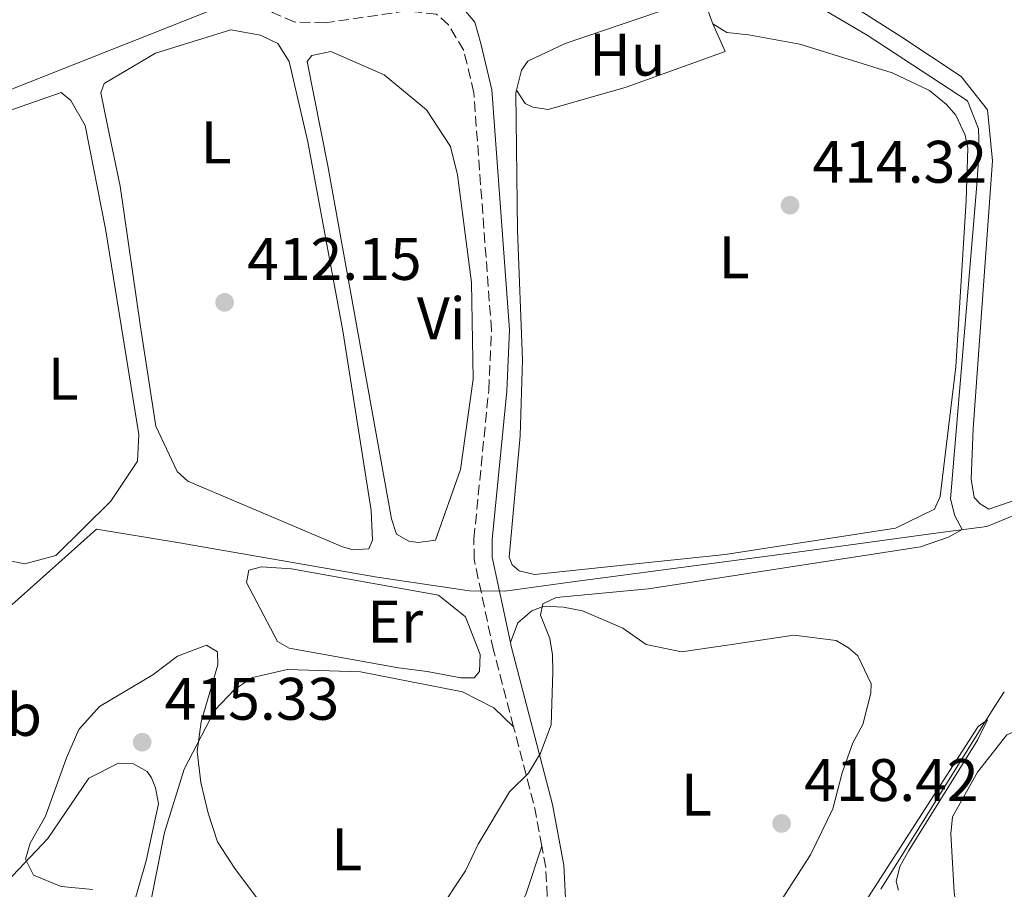
# Model space of a CAD drawing. Units: metres. Extents: x 631941 to 635423, y 4697294 to 4699673.
# Drawn here: x 633042 to 633206, y 4698786 to 4698932 of the extents above; entities that cross this region are included whole.
import ezdxf
from ezdxf.enums import TextEntityAlignment as Align

# ---------------------------------------------------------------- set-up
doc = ezdxf.new("R2010")
doc.units = ezdxf.units.M
doc.header["$MEASUREMENT"] = 0
doc.linetypes.add('DGN Style 3', pattern=[2.435890702152634, 1.739921930109024, -0.6959687720436097])
for name, color, linetype, lineweight in [('Acequia de obra', 4, 'Continuous', 0), ('Acequia sin especificar', 4, 'Continuous', 0), ('Camino', 7, 'DGN Style 3', 0), ('Cota de punto acotado terreno', 7, 'Continuous', 0), ('Curva de nivel intermedia', 30, 'Continuous', 0), ('Estanque', 4, 'Continuous', 0), ('Etiqueta de uso rústico', 92, 'Continuous', 0), ('Línea de cambio de uso (parcela vista)', 92, 'Continuous', 0), ('Margen derecho', 7, 'Continuous', 0), ('Punto acotado terreno (símbolo)', 7, 'Continuous', 0)]:
    doc.layers.add(name, color=color, linetype=linetype, lineweight=lineweight)
doc.styles.add('Style-Arial', font='arial.ttf')

# ---------------------------------------------------------------- blocks, each defined once
blk = doc.blocks.new('5PATER')
at = {"layer": 'Estanque', "linetype": 'Continuous', "lineweight": 0}
h = blk.add_hatch(color=51, dxfattribs=at)
edge = h.paths.add_edge_path()
edge.add_ellipse((0, 0), major_axis=(-0.1095731443231308, -0.1110710700762829), ratio=0.9994222409660317, start_angle=0, end_angle=360)

msp = doc.modelspace()

# ---------------------------------------------------------------- linework, layer by layer
at = {"layer": 'Acequia de obra', "color": 4, "linetype": 'Continuous', "lineweight": 0}
msp.add_polyline3d([(633219.9199999999, 4698853.84, 415.8600000000006), (633203.3499999996, 4698847.039999999, 415.6399999999995), (633195.1799999997, 4698846.02, 414.7799999999988), (633170.4199999999, 4698842.609999999, 414.2400000000052), (633134.1100000005, 4698837.850000001, 414.3399999999965), (633122.8099999997, 4698836.24, 413.6999999999971), (633116.9299999997, 4698836.350000001, 413.1499999999942), (633101.5199999996, 4698838.59, 412.2899999999936), (633068.1600000003, 4698844.380000001, 412.2899999999936), (633054.6500000004, 4698846.640000001, 411.2100000000065), (633007.4900000002, 4698804.539999999, 410.1300000000047), (632995.7400000002, 4698794.550000001, 409.0500000000029), (632989.9000000004, 4698790.51, 408.9400000000023), (632992.04, 4698763.800000001, 408.6199999999953), (632993.2699999996, 4698754.16, 408.6199999999953), (632999.2999999998, 4698740.460000001, 408.6199999999953), (633009.8899999997, 4698722.710000001, 408.6199999999953)], dxfattribs=at)
at = {"layer": 'Acequia sin especificar', "color": 4, "linetype": 'Continuous', "lineweight": 0, "extrusion": (-0.02165188562338636, -0.003433030581284836, 0.999759676197225), "elevation": -29426.31992240343, "flags": 128}
msp.add_lwpolyline([(-4541686.512543794, 1360908.617248927), (-4541684.008734877, 1360906.336472545), (-4541657.179969195, 1360883.072553445)], dxfattribs=at)
at = {"layer": 'Acequia sin especificar', "color": 4, "linetype": 'Continuous', "lineweight": 0}
msp.add_polyline3d([(633079.5899999999, 4698935.869999999, 411.820000000007), (633077.2000000002, 4698934.65, 411.6999999999971), (633035.4800000006, 4698918.140000001, 409.8600000000006), (632988.8099999997, 4698901.189999999, 408.3500000000058), (632980.3200000003, 4698897.890000001, 408.1900000000023), (632930.3099999997, 4698880.539999999, 407.6499999999942), (632879.7599999999, 4698861.539999999, 406.3500000000058), (632835.29, 4698845.619999999, 405.1600000000035), (632816.3499999996, 4698838.689999999, 404.9100000000035)], dxfattribs=at)
at = {"layer": 'Camino', "color": 7, "linetype": 'DGN Style 3', "lineweight": 0, "extrusion": (0.09358678044350434, 0.05211700796987593, 0.9942461123919406), "elevation": 304552.5547853879, "flags": 128}
msp.add_lwpolyline([(3797130.799623181, -2822863.812090292), (3797136.85060765, -2822865.865864126), (3797150.521769191, -2822869.413291658)], dxfattribs=at)
at = {"layer": 'Camino', "color": 7, "linetype": 'DGN Style 3', "lineweight": 0}
for points in [[(633124.2899999986, 4698813.630000001, 414.7700000000042), (633120.9400000003, 4698826.420000001, 414.4100000000035), (633117.7199999995, 4698841.58, 413.7100000000063), (633117.6700000024, 4698845.030000002, 413.6600000000035), (633120.1400000001, 4698869.859999999, 413.4400000000024), (633120.6000000006, 4698879.850000001, 413.229999999996), (633117.6499999978, 4698919.51, 413.3300000000019), (633115.9800000006, 4698926.57, 413.3300000000019), (633113.4300000002, 4698930.84, 413.4400000000024), (633111.4200000007, 4698932.600000001, 413.4400000000024), (633106.4299999995, 4698933.170000001, 413.4400000000024), (633092.7800000014, 4698931.15, 413.1199999999956), (633087.6799999987, 4698931.32, 412.8999999999942), (633084.0199999996, 4698932.910000001, 412.6900000000024), (633081.6614597272, 4698934.916197367, 412.7618999999978)], [(633129.7699999993, 4698779.990000002, 415.6699999999983), (633130.0399999997, 4698782.87, 415.7100000000063), (633129.6700000009, 4698790.140000002, 415.4900000000054), (633129.0199999983, 4698793.690000001, 415.3699999999953)]]:
    msp.add_polyline3d(points, dxfattribs=at)
at = {"layer": 'Curva de nivel intermedia', "color": 30, "linetype": 'Continuous', "lineweight": 0, "elevation": 415, "flags": 128}
for points in [[(633174.7200000009, 4698934.190000001), (633183.350000001, 4698929.109999999), (633200.0900000003, 4698918.15), (633201.9200000009, 4698913.49), (633202.0300000004, 4698909.949999999), (633201.6600000015, 4698904.109999999), (633197.2600000005, 4698851.71), (633197.9900000015, 4698848.859999999), (633199.1900000017, 4698846.550000001), (633196.9400000009, 4698845.279999999), (633192.2500000015, 4698843.649999999), (633146.8400000016, 4698836.640000001), (633131.4099999999, 4698835.220000001)], [(633131.4099999999, 4698835.220000001), (633129.2100000004, 4698834.13), (633128.8200000015, 4698832.259999999), (633130.3500000003, 4698828.34), (633130.8100000008, 4698825.660000001), (633130.8800000001, 4698822.779999999), (633130.5700000017, 4698813.929999999), (633128.8200000015, 4698809.230000001), (633126.7699999996, 4698805.869999998), (633123.6300000015, 4698802.739999999), (633118.41, 4698793.999999999), (633116.270000001, 4698789.59), (633111.5300000003, 4698782.449999998)], [(633082.5100000009, 4698783.579999999), (633077.760000001, 4698789.960000001), (633074.8500000008, 4698794.42), (633073.2900000007, 4698799.17), (633072.0900000003, 4698804.289999999), (633071.4600000001, 4698809.469999999), (633072.1399999995, 4698814.429999999), (633074.8900000011, 4698823.970000001), (633074.8500000008, 4698826.13), (633073.0100000014, 4698827.25), (633068.19, 4698825.41), (633064.0400000014, 4698822.279999999), (633055.1200000008, 4698816.99), (633051.7200000011, 4698813.180000001), (633049.6300000013, 4698808.430000001), (633046.1500000011, 4698798.689999999), (633043.5600000005, 4698794.179999998), (633042.8099999995, 4698791.500000001), (633044.1300000005, 4698788.829999999), (633048.7400000016, 4698786.930000001), (633054.0400000013, 4698786.42)], [(633181.9500000018, 4698782.740000002), (633201.9100000019, 4698813.680000001), (633203.4500000019, 4698814.789999999), (633201.8000000002, 4698811.4), (633190.28, 4698792.96), (633188.8000000004, 4698790.3), (633188.17, 4698787.77), (633188.5600000012, 4698786.319999999)]]:
    msp.add_lwpolyline(points, dxfattribs=at)
at = {"layer": 'Línea de cambio de uso (parcela vista)', "color": 92, "linetype": 'Continuous', "lineweight": 0}
for points in [[(633216.3200000003, 4698854.279999999, 415.5500000000029), (633203.6399999997, 4698849.939999999, 415.6600000000035), (633202.2000000002, 4698850.859999999, 415.7599999999948), (633201.1900000004, 4698851.930000001, 415.7599999999948), (633200.6900000004, 4698854.970000001, 415.7599999999948), (633201.0599999997, 4698863.439999999, 415.7599999999948), (633204.2800000003, 4698908.130000001, 415.6600000000035), (633203.4400000004, 4698916.640000001, 415.6600000000035), (633199.04, 4698922.230000001, 415.6600000000035), (633188.9699999997, 4698928.880000001, 415.9799999999959), (633174.6600000003, 4698938.01, 415.8699999999953), (633168.8399999999, 4698942.529999999, 415.7599999999948), (633168.3920999998, 4698943.1601, 415.751099999994)], [(633124.8099999997, 4698919.92, 414.1699999999983), (633125.5999999996, 4698923.27, 414.1699999999983), (633126.6900000004, 4698924.789999999, 414.1699999999983), (633132.9299999997, 4698927.699999999, 414.3899999999995), (633155.2400000002, 4698935.34, 414.2799999999988), (633156.3300000001, 4698934.359999999, 414.1699999999983), (633157.5999999996, 4698931.029999999, 414.0599999999977)], [(633157.5999999996, 4698931.029999999, 414.0599999999977), (633159.8899999997, 4698929.57, 414.3899999999995), (633163.5099999999, 4698929.189999999, 414.3899999999995), (633172.1100000005, 4698927.600000001, 414.2799999999988), (633187.5199999996, 4698922.850000001, 414.2799999999988), (633193.7300000006, 4698919.869999999, 414.3899999999995), (633196.5899999999, 4698917.529999999, 414.3899999999995), (633198.1799999997, 4698915.75, 414.3899999999995), (633199.7100000001, 4698912.41, 414.3899999999995), (633200.1500000004, 4698910.230000001, 414.3899999999995), (633199.8600000005, 4698901.51, 414.1699999999983), (633198.1600000003, 4698873.710000001, 414.2799999999988), (633195.5300000003, 4698852.09, 414.3899999999995), (633194.5999999996, 4698849.960000001, 414.3899999999995), (633188.0899999999, 4698846.800000001, 414.2799999999988), (633159.6600000003, 4698842.390000001, 413.9600000000065), (633148.4600000001, 4698841.210000001, 414.1699999999983), (633127.8099999997, 4698839.039999999, 414.1699999999983), (633125.2300000006, 4698839.65, 414.1699999999983), (633124.0499999998, 4698840.640000001, 414.1699999999983), (633123.5800000001, 4698841.949999999, 414.1699999999983), (633125.3799999999, 4698862.220000001, 414.1699999999983), (633125.7999999998, 4698874.92, 414.2799999999988), (633124.9699999997, 4698896.480000001, 414.2799999999988), (633124.6900000004, 4698919.41, 414.1699999999983), (633124.8099999997, 4698919.92, 414.1699999999983)], [(633124.8099999997, 4698919.92, 414.1699999999983), (633126.2100000001, 4698917.710000001, 414.1699999999983), (633127.4900000002, 4698917.07, 414.1699999999983), (633130.0700000003, 4698916.720000001, 414.1699999999983), (633143.0800000001, 4698920.439999999, 414.1699999999983), (633159.6299999999, 4698926.369999999, 414.2799999999988), (633157.5999999996, 4698931.029999999, 414.0599999999977)], [(633097.5099999999, 4698843.17, 411.9799999999959), (633095.7100000001, 4698843.66, 411.9799999999959), (633069.8700000001, 4698854.65, 411.7599999999948), (633068.0999999996, 4698856.26, 411.7599999999948), (633064.5499999998, 4698863.82, 411.7599999999948), (633061.9900000002, 4698880.42, 412.0800000000018), (633058.6200000001, 4698903.890000001, 412.0800000000018), (633056.5300000003, 4698913.730000001, 412.0800000000018), (633055.3399999999, 4698919.480000001, 411.9799999999959), (633055.9100000003, 4698921.02, 411.9799999999959), (633064.4699999997, 4698926.100000001, 411.9799999999959), (633077.0499999998, 4698930, 411.9799999999959), (633082.04, 4698929.140000001, 411.9799999999959), (633084.9299999997, 4698927.75, 411.9799999999959), (633086.8200000003, 4698924.74, 411.9799999999959), (633089.9199999999, 4698911.32, 411.9799999999959), (633095.79, 4698879.730000001, 411.9799999999959), (633100.4900000002, 4698849.730000001, 411.9799999999959), (633100.7599999999, 4698844.789999999, 411.9799999999959), (633100.1100000005, 4698843.34, 411.9799999999959), (633097.5099999999, 4698843.17, 411.9799999999959)], [(633108.3600000005, 4698844.369999999, 412.9499999999971), (633106.8099999997, 4698844.59, 412.9499999999971), (633104.7699999996, 4698845.779999999, 412.9499999999971), (633103.9100000003, 4698848.32, 412.9499999999971), (633093.25, 4698907.32, 413.2700000000041), (633089.8499999996, 4698924.730000001, 412.9499999999971), (633090.5800000001, 4698925.74, 412.9499999999971), (633093.7999999998, 4698926.41, 412.8399999999965), (633102.6600000003, 4698922.49, 412.8399999999965), (633109.7300000006, 4698916.630000001, 412.7299999999959), (633113.7699999996, 4698910.52, 412.8399999999965), (633114.9100000003, 4698905.82, 412.7299999999959), (633117.25, 4698887.83, 412.9499999999971), (633117.5700000003, 4698871.65, 412.8399999999965), (633115.4299999997, 4698856.58, 412.8399999999965), (633111.2300000006, 4698844.789999999, 412.8399999999965), (633108.3600000005, 4698844.369999999, 412.9499999999971)], [(633042.6799999997, 4698840.850000001, 410.8899999999995), (633039.5899999999, 4698841.470000001, 410.8899999999995), (633038.1399999997, 4698842.300000001, 410.8899999999995), (633035.8399999999, 4698845.75, 410.8899999999995), (633032.2199999997, 4698854, 410.7899999999936), (633023.54, 4698876.26, 410.8899999999995), (633014.2000000002, 4698902.350000001, 410.8899999999995), (633013.9500000002, 4698905.119999999, 410.8899999999995), (633014.5099999999, 4698906.4, 410.8899999999995), (633017.5199999996, 4698908.640000001, 410.8899999999995), (633048.7699999996, 4698919.529999999, 411), (633050.3600000005, 4698918.180000001, 411), (633052.7300000006, 4698914.029999999, 411), (633056.1399999997, 4698896.789999999, 410.8899999999995), (633061.7400000002, 4698862.439999999, 410.8899999999995), (633061.5, 4698857.949999999, 410.8899999999995), (633057.04, 4698851.27, 410.8899999999995), (633047.8300000001, 4698842.24, 410.8899999999995), (633042.6799999997, 4698840.850000001, 410.8899999999995)], [(633115.4699999997, 4698821.810000001, 413.1600000000035), (633109.8899999997, 4698822.859999999, 413.0599999999977), (633105.0599999997, 4698823.460000001, 412.7299999999959), (633086.8399999999, 4698826.75, 412.8399999999965), (633084.8899999997, 4698827.850000001, 413.1600000000035), (633079.6799999997, 4698837.710000001, 412.7299999999959), (633080.0899999999, 4698839.77, 412.7299999999959), (633082.1900000004, 4698840.310000001, 412.7299999999959), (633087.1900000004, 4698839.970000001, 412.7299999999959), (633111.7800000003, 4698835.600000001, 412.9499999999971), (633116.25, 4698831.99, 413.0599999999977), (633118.7199999997, 4698825.680000001, 413.1600000000035), (633118.6200000001, 4698822.83, 413.1600000000035), (633117.7199999997, 4698821.82, 413.1600000000035), (633115.4699999997, 4698821.810000001, 413.1600000000035)], [(633123.7699999996, 4698827.67, 414.3899999999995), (633125, 4698831, 414.6000000000058), (633127.3200000003, 4698833, 414.820000000007), (633129.3300000001, 4698833.789999999, 414.929999999993), (633132.6100000005, 4698833.600000001, 415.0399999999936), (633135.79, 4698832.970000001, 415.1399999999995), (633142.5300000003, 4698830.07, 415.679999999993), (633146.4199999999, 4698827.34, 415.7899999999936), (633152.3399999999, 4698826.109999999, 416.2200000000012), (633160.3399999999, 4698827.310000001, 417.0899999999965), (633171.1200000001, 4698828.939999999, 417.4100000000035), (633178.1799999997, 4698828.01, 417.6300000000047), (633180.2199999997, 4698826.82, 417.6300000000047), (633181.8099999997, 4698825.470000001, 417.6300000000047), (633183.9900000002, 4698820.810000001, 417.9499999999971), (633183.9400000004, 4698819.25, 417.9499999999971), (633182.6399999997, 4698814.02, 417.8399999999965), (633180.9800000006, 4698810.960000001, 417.8399999999965), (633179.1699999999, 4698805.92, 418.0599999999977), (633177.5899999999, 4698799.92, 418.1699999999983), (633173.8700000001, 4698792.26, 418.3899999999995), (633168.6699999999, 4698784.130000001, 418.2799999999988)], [(633124.29, 4698813.630000001, 414.7700000000041), (633121.0199999996, 4698816.76, 414.7700000000041), (633115.7400000002, 4698819.449999999, 414.4499999999971), (633098.7300000006, 4698822.779999999, 414.0099999999948), (633086.5499999998, 4698823.189999999, 413.8000000000029), (633080.7100000001, 4698821.83, 414.0099999999948), (633077.7000000002, 4698819.850000001, 414.2299999999959), (633074.3899999997, 4698816.42, 414.5500000000029), (633069.2999999998, 4698806.550000001, 415.1999999999971), (633066, 4698795.939999999, 415.1999999999971), (633063.6100000005, 4698783.91, 415.1999999999971), (633063.3899999997, 4698779.680000001, 415.1999999999971), (633063.8700000001, 4698776.029999999, 415.0899999999965), (633066.29, 4698770.76, 414.8800000000047), (633071.3399999999, 4698766.699999999, 414.7700000000041), (633085.3300000001, 4698758.27, 414.5500000000029), (633093.9800000006, 4698755.560000001, 414.5500000000029), (633098.9699999997, 4698754.960000001, 414.5500000000029), (633104.1600000003, 4698755.050000001, 414.6600000000035), (633110.8799999999, 4698759.24, 415.0899999999965), (633120.3300000001, 4698773.02, 415.3099999999977), (633126.3799999999, 4698785.789999999, 415.5299999999988), (633129.0199999996, 4698793.689999999, 415.3699999999953)], [(633201.25, 4698673.84, 415.8399999999965), (633200.3099999997, 4698675.84, 416.0299999999988), (633200.7599999999, 4698699.699999999, 416.1300000000047), (633200.4800000006, 4698732.66, 416.0299999999988), (633199.29, 4698774.91, 416.0299999999988), (633197.8499999996, 4698786.029999999, 416.0299999999988), (633197.3099999997, 4698795.74, 416.0299999999988), (633197.5800000001, 4698798.58, 416.0299999999988), (633201.7999999998, 4698806.050000001, 416.0299999999988), (633206.6799999997, 4698812.289999999, 416.0299999999988), (633208.8799999999, 4698813.25, 416.0299999999988), (633211.04, 4698813.27, 416.0299999999988), (633213.1799999997, 4698812.5, 416.0299999999988), (633216.9699999997, 4698809.439999999, 416.0299999999988), (633248.1100000005, 4698737.130000001, 416.0299999999988), (633253.2300000006, 4698724.67, 416.3500000000058), (633251.3899999997, 4698722.949999999, 416.2799999999988), (633241.2699999996, 4698712.730000001, 416.0599999999977), (633223.5899999999, 4698696.029999999, 415.9499999999971), (633203.8300000001, 4698676.130000001, 415.9499999999971), (633201.25, 4698673.84, 415.8399999999965)], [(633059.4199999999, 4698779.050000001, 414.5899999999965), (633062.9400000004, 4698791.220000001, 415.2299999999959), (633064.9900000002, 4698800.75, 415.4499999999971), (633064.4699999997, 4698803.449999999, 415.4499999999971), (633063.8300000001, 4698805.109999999, 415.4499999999971), (633063.0899999999, 4698806.17, 415.4499999999971), (633060.7999999998, 4698807.460000001, 415.5599999999977), (633058.29, 4698807.550000001, 415.5599999999977), (633053.3700000001, 4698805.029999999, 415.5599999999977), (633046.54, 4698794.960000001, 415.3399999999965), (633038.6500000004, 4698786.66, 414.6900000000023), (633032.9699999997, 4698779.59, 413.8300000000018)]]:
    msp.add_polyline3d(points, dxfattribs=at)
at = {"layer": 'Margen derecho', "color": 7, "linetype": 'Continuous', "lineweight": 0}
for points in [[(633123.77, 4698827.67, 414.3899999999995), (633120.7399999968, 4698841.92, 413.7100000000063), (633120.699999999, 4698844.91, 413.6600000000035), (633123.1599999998, 4698869.640000001, 413.4400000000024), (633123.6299999993, 4698879.890000001, 413.229999999996), (633120.6499999975, 4698919.970000002, 413.3300000000019), (633118.8199999991, 4698927.710000004, 413.3300000000019), (633117.8500000013, 4698931.270000001, 413.3999999999944), (633114.7899999992, 4698934.920000001, 413.4400000000024), (633112.1400000004, 4698936.730000001, 413.4400000000024), (633107.4200000019, 4698937.740000002, 413.4400000000024), (633102.6499999977, 4698937.350000001, 413.3500000000059), (633093.7100000012, 4698935.630000002, 413.1399999999995), (633089.4299999987, 4698935.150000001, 412.9499999999972), (633085.9200000018, 4698936.36, 412.6900000000024), (633085.2743986906, 4698937.257543287, 412.7189000000072)], [(633123.77, 4698827.67, 414.3899999999995), (633123.8799999995, 4698827.109999999, 414.4100000000035), (633130.8099999987, 4698800.630000001, 415.1499999999942), (633132.6900000006, 4698790.49, 415.4900000000054), (633133.0700000006, 4698782.800000001, 415.7100000000063), (633132.36, 4698775.220000002, 415.6000000000058), (633129.3500000013, 4698757.960000002, 415.1199999999955)]]:
    msp.add_polyline3d(points, dxfattribs=at)

# ---------------------------------------------------------------- block references
at = {"layer": 'Punto acotado terreno (símbolo)', "color": 7, "linetype": 'Continuous', "lineweight": 0, "xscale": 10, "yscale": 10, "zscale": 10}
for p in [(633170.4699999974, 4698900.720000001, 414.3200000000075), (633076.0399999977, 4698884.5, 412.1499999999947), (633062.2800000003, 4698811.040000003, 415.3300000000018), (633169.0599999992, 4698797.480000002, 418.4199999999983)]:
    msp.add_blockref('5PATER', p, dxfattribs=at)

# ---------------------------------------------------------------- texts
at = {"layer": 'Cota de punto acotado terreno', "color": 7, "linetype": 'Continuous', "lineweight": 0, "style": 'Style-Arial'}
for s, p in [('414.32', (633174.2199999986, 4698904.470000001, 414.320000000007)), ('412.15', (633079.7899999989, 4698888.25, 412.1499999999942)), ('415.33', (633066.0300000013, 4698814.79, 415.3300000000018)), ('418.42', (633172.8099999982, 4698801.23, 418.4199999999983))]:
    msp.add_text(s, height=7.000000000000002, dxfattribs=at).set_placement(p)
at = {"layer": 'Etiqueta de uso rústico', "color": 92, "linetype": 'Continuous', "lineweight": 0, "style": 'Style-Arial'}
for s, p in [('Hu', (633143.2791486814, 4698925.86001, 414.2700000000041)), ('L', (633074.6314203789, 4698911.20001, 412.0200000000041)), ('L', (633161.131420378, 4698892.030010001, 414.2899999999936)), ('Vi', (633112.2089322188, 4698881.82001, 412.9900000000052)), ('L', (633049.0914203797, 4698871.740010002, 410.8600000000006)), ('Er', (633104.525456611, 4698831.190009999, 412.820000000007)), ('Mb', (633038.7102462441, 4698815.600010002, 412.070000000007)), ('L', (633154.8414203782, 4698802.290010002, 417)), ('L', (633096.4214203795, 4698793.17001, 414.6699999999983))]:
    msp.add_text(s, height=7.000000000000002, dxfattribs=at).set_placement(p, align=Align.MIDDLE_CENTER)

doc.saveas('drawing.dxf')
